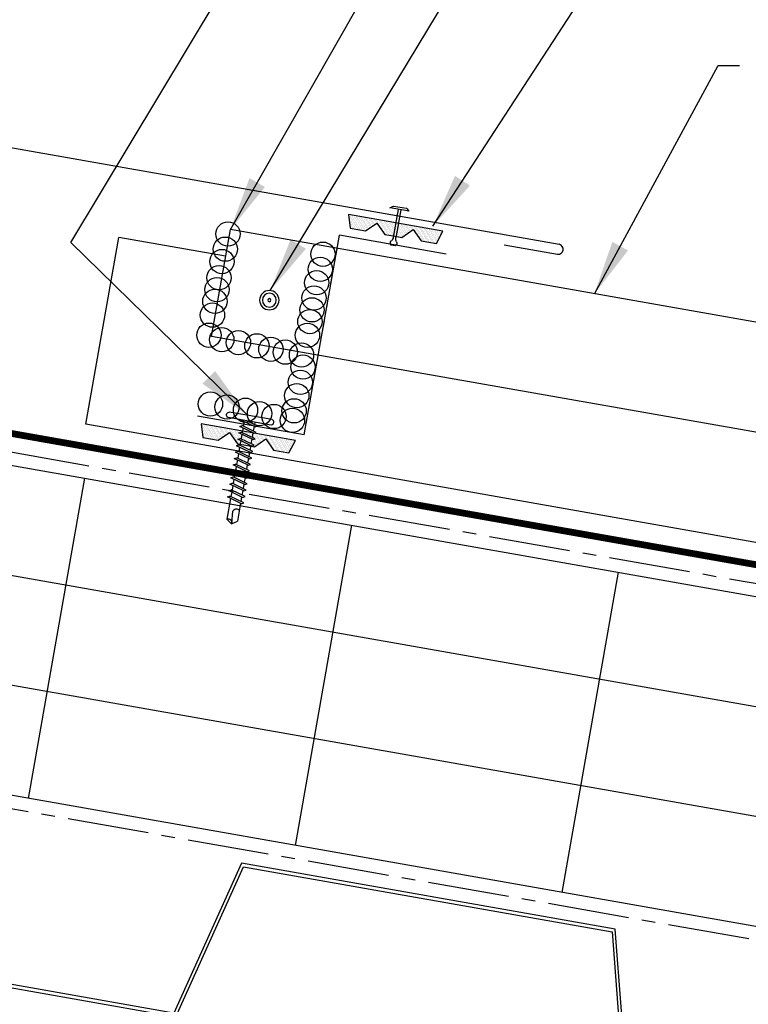
# Model space of a CAD drawing. Units: inches. Extents: x -5 to 42, y 12.9 to 41.8.
# Drawn here: x 23.6 to 30.3, y 18.8 to 27.9 of the extents above; entities that cross this region are included whole.
import ezdxf

# ---------------------------------------------------------------- set-up
doc = ezdxf.new("R2010")
doc.units = ezdxf.units.IN
doc.header["$MEASUREMENT"] = 0
doc.linetypes.add('CENTER2', pattern=[1.125, 0.75, -0.125, 0.125, -0.125])
doc.linetypes.add('DOT2', pattern=[0.125, 0, -0.125])
for name, color, linetype in [('BARRIER', 253, 'CENTER2'), ('FASTENER', 9, 'Continuous'), ('METALDECK', 5, 'Continuous'), ('PANEL-S', 11, 'Continuous'), ('STLA', 12, 'Continuous'), ('TAPE', 8, 'Continuous'), ('TEXT', 2, 'Continuous'), ('THERMAL', 251, 'Continuous'), ('TRIM', 6, 'Continuous'), ('TRIM-S', 6, 'Continuous')]:
    doc.layers.add(name, color=color, linetype=linetype)
doc.styles.add('TEXT', font='SIMPLEX', dxfattribs={"width": 0.75, "height": 6})
doc.dimstyles.new('DETAIL$7', dxfattribs={"dimscale": 4, "dimtxt": 6, "dimasz": 0.125, "dimexe": 0.0625, "dimexo": 0.125, "dimgap": 0.0625, "dimtad": 1, "dimdec": 5, "dimzin": 3, "dimdsep": 46, "dimlunit": 4, "dimtxsty": 'TEXT', "dimblk": 'ARCHTICK', "dimcen": 0.0625, "dimclrd": 7, "dimclre": 7, "dimclrt": 2, "dimadec": 0, "dimazin": 0, "dimtfac": 0.666667, "dimtdec": 5, "dimtmove": 0, "dimatfit": 3, "dimfxl": 0, "dimfrac": 2, "dimtolj": 1, "dimtzin": 3, "dimarcsym": 0})

# ---------------------------------------------------------------- blocks, each defined once
blk = doc.blocks.new('*X6')
at = {"color": 0}
for p, q in [((-0.4336, 0.1348), (-0.4336, 0.1348)), ((-0.4336, 0.123), (-0.4336, 0.123)), ((-0.4219, 0.1406), (-0.4219, 0.1406)), ((-0.4219, 0.1289), (-0.4219, 0.1289)), ((-0.4219, 0.1172), (-0.4219, 0.1172)), ((-0.4219, 0.1055), (-0.4219, 0.1055)), ((-0.4219, 0.0937), (-0.4219, 0.0937)), ((-0.4102, 0.1348), (-0.4102, 0.1348)), ((-0.4102, 0.123), (-0.4102, 0.123)), ((-0.4102, 0.1113), (-0.4102, 0.1113)), ((-0.4102, 0.0996), (-0.4102, 0.0996)), ((-0.3984, 0.1406), (-0.3984, 0.1406)), ((-0.3984, 0.1289), (-0.3984, 0.1289)), ((-0.3984, 0.1172), (-0.3984, 0.1172)), ((-0.3984, 0.1055), (-0.3984, 0.1055)), ((-0.3984, 0.0937), (-0.3984, 0.0937)), ((-0.3867, 0.1348), (-0.3867, 0.1348)), ((-0.3867, 0.123), (-0.3867, 0.123)), ((-0.3867, 0.1113), (-0.3867, 0.1113)), ((-0.3867, 0.0996), (-0.3867, 0.0996)), ((-0.375, 0.1406), (-0.375, 0.1406)), ((-0.375, 0.1289), (-0.375, 0.1289)), ((-0.375, 0.1172), (-0.375, 0.1172)), ((-0.375, 0.1055), (-0.375, 0.1055)), ((-0.375, 0.0937), (-0.375, 0.0937)), ((-0.3633, 0.1348), (-0.3633, 0.1348)), ((-0.3633, 0.123), (-0.3633, 0.123)), ((-0.3633, 0.1113), (-0.3633, 0.1113)), ((-0.3633, 0.0996), (-0.3633, 0.0996)), ((-0.3516, 0.1406), (-0.3516, 0.1406)), ((-0.3516, 0.1289), (-0.3516, 0.1289)), ((-0.3516, 0.1172), (-0.3516, 0.1172)), ((-0.3516, 0.1055), (-0.3516, 0.1055)), ((-0.3516, 0.0937), (-0.3516, 0.0937)), ((-0.3398, 0.1348), (-0.3398, 0.1348)), ((-0.3398, 0.123), (-0.3398, 0.123)), ((-0.3398, 0.1113), (-0.3398, 0.1113)), ((-0.3398, 0.0996), (-0.3398, 0.0996)), ((-0.3281, 0.1406), (-0.3281, 0.1406)), ((-0.3281, 0.1289), (-0.3281, 0.1289)), ((-0.3281, 0.1172), (-0.3281, 0.1172)), ((-0.3281, 0.1055), (-0.3281, 0.1055)), ((-0.3281, 0.0937), (-0.3281, 0.0937)), ((-0.3164, 0.1348), (-0.3164, 0.1348)), ((-0.3164, 0.123), (-0.3164, 0.123)), ((-0.3164, 0.1113), (-0.3164, 0.1113)), ((-0.3164, 0.0996), (-0.3164, 0.0996)), ((-0.3047, 0.1406), (-0.3047, 0.1406)), ((-0.3047, 0.1289), (-0.3047, 0.1289)), ((-0.3047, 0.1172), (-0.3047, 0.1172)), ((-0.3047, 0.1055), (-0.3047, 0.1055)), ((-0.3047, 0.0937), (-0.3047, 0.0937)), ((-0.293, 0.1348), (-0.293, 0.1348)), ((-0.293, 0.123), (-0.293, 0.123)), ((-0.293, 0.1113), (-0.293, 0.1113)), ((-0.293, 0.0996), (-0.293, 0.0996)), ((-0.2812, 0.1406), (-0.2812, 0.1406)), ((-0.2812, 0.1289), (-0.2812, 0.1289)), ((-0.2812, 0.1172), (-0.2812, 0.1172)), ((-0.2812, 0.1055), (-0.2812, 0.1055)), ((-0.2812, 0.0937), (-0.2812, 0.0937)), ((-0.2695, 0.1348), (-0.2695, 0.1348)), ((-0.2695, 0.123), (-0.2695, 0.123)), ((-0.2695, 0.1113), (-0.2695, 0.1113)), ((-0.2695, 0.0996), (-0.2695, 0.0996)), ((-0.2578, 0.1406), (-0.2578, 0.1406)), ((-0.2578, 0.1289), (-0.2578, 0.1289)), ((-0.2578, 0.1172), (-0.2578, 0.1172)), ((-0.2578, 0.1055), (-0.2578, 0.1055)), ((-0.2578, 0.0937), (-0.2578, 0.0937)), ((-0.2461, 0.1348), (-0.2461, 0.1348)), ((-0.2461, 0.123), (-0.2461, 0.123)), ((-0.2461, 0.1113), (-0.2461, 0.1113)), ((-0.2461, 0.0996), (-0.2461, 0.0996)), ((-0.2344, 0.1406), (-0.2344, 0.1406)), ((-0.2344, 0.1289), (-0.2344, 0.1289)), ((-0.2344, 0.1172), (-0.2344, 0.1172)), ((-0.2344, 0.1055), (-0.2344, 0.1055)), ((-0.2344, 0.0937), (-0.2344, 0.0937)), ((-0.2227, 0.1348), (-0.2227, 0.1348)), ((-0.2227, 0.123), (-0.2227, 0.123)), ((-0.2227, 0.1113), (-0.2227, 0.1113)), ((-0.2227, 0.0996), (-0.2227, 0.0996)), ((-0.2109, 0.1406), (-0.2109, 0.1406)), ((-0.2109, 0.1289), (-0.2109, 0.1289)), ((-0.2109, 0.1172), (-0.2109, 0.1172)), ((-0.2109, 0.1055), (-0.2109, 0.1055)), ((-0.2109, 0.0937), (-0.2109, 0.0937)), ((-0.1992, 0.1348), (-0.1992, 0.1348)), ((-0.1992, 0.123), (-0.1992, 0.123)), ((-0.1992, 0.1113), (-0.1992, 0.1113)), ((-0.1992, 0.0996), (-0.1992, 0.0996)), ((-0.1875, 0.1406), (-0.1875, 0.1406)), ((-0.1875, 0.1289), (-0.1875, 0.1289)), ((-0.1875, 0.1172), (-0.1875, 0.1172)), ((-0.1875, 0.1055), (-0.1875, 0.1055)), ((-0.1875, 0.0937), (-0.1875, 0.0937)), ((-0.1758, 0.1348), (-0.1758, 0.1348)), ((-0.1758, 0.123), (-0.1758, 0.123)), ((-0.1758, 0.1113), (-0.1758, 0.1113)), ((-0.1641, 0.1406), (-0.1641, 0.1406)), ((-0.1641, 0.1289), (-0.1641, 0.1289)), ((-0.1641, 0.1172), (-0.1641, 0.1172)), ((-0.1641, 0.1055), (-0.1641, 0.1055)), ((-0.1523, 0.1348), (-0.1523, 0.1348)), ((-0.1523, 0.123), (-0.1523, 0.123)), ((-0.1523, 0.1113), (-0.1523, 0.1113)), ((-0.1523, 0.0996), (-0.1523, 0.0996)), ((-0.1406, 0.1406), (-0.1406, 0.1406)), ((-0.1406, 0.1289), (-0.1406, 0.1289)), ((-0.1406, 0.1172), (-0.1406, 0.1172)), ((-0.1406, 0.1055), (-0.1406, 0.1055)), ((-0.1406, 0.0937), (-0.1406, 0.0937)), ((-0.1289, 0.1348), (-0.1289, 0.1348)), ((-0.1289, 0.123), (-0.1289, 0.123)), ((-0.1289, 0.1113), (-0.1289, 0.1113)), ((-0.1289, 0.0996), (-0.1289, 0.0996)), ((-0.1172, 0.1406), (-0.1172, 0.1406)), ((-0.1172, 0.1289), (-0.1172, 0.1289)), ((-0.1172, 0.1172), (-0.1172, 0.1172)), ((-0.1172, 0.1055), (-0.1172, 0.1055)), ((-0.1172, 0.0937), (-0.1172, 0.0937)), ((-0.1055, 0.1348), (-0.1055, 0.1348)), ((-0.1055, 0.123), (-0.1055, 0.123)), ((-0.1055, 0.1113), (-0.1055, 0.1113)), ((-0.1055, 0.0996), (-0.1055, 0.0996)), ((-0.0937, 0.1406), (-0.0937, 0.1406)), ((-0.0937, 0.1289), (-0.0937, 0.1289)), ((-0.0937, 0.1172), (-0.0937, 0.1172)), ((-0.0937, 0.1055), (-0.0937, 0.1055)), ((-0.0937, 0.0937), (-0.0937, 0.0937)), ((-0.082, 0.1348), (-0.082, 0.1348)), ((-0.082, 0.123), (-0.082, 0.123)), ((-0.082, 0.1113), (-0.082, 0.1113)), ((-0.082, 0.0996), (-0.082, 0.0996)), ((-0.0703, 0.1406), (-0.0703, 0.1406)), ((-0.0703, 0.1289), (-0.0703, 0.1289)), ((-0.0703, 0.1172), (-0.0703, 0.1172)), ((-0.0703, 0.1055), (-0.0703, 0.1055)), ((-0.0703, 0.0937), (-0.0703, 0.0937)), ((-0.0586, 0.1348), (-0.0586, 0.1348)), ((-0.0586, 0.123), (-0.0586, 0.123)), ((-0.0586, 0.1113), (-0.0586, 0.1113)), ((-0.0586, 0.0996), (-0.0586, 0.0996)), ((-0.0469, 0.1406), (-0.0469, 0.1406)), ((-0.0469, 0.1289), (-0.0469, 0.1289)), ((-0.0469, 0.1172), (-0.0469, 0.1172)), ((-0.0469, 0.1055), (-0.0469, 0.1055)), ((-0.0469, 0.0937), (-0.0469, 0.0937)), ((-0.0352, 0.1348), (-0.0352, 0.1348)), ((-0.0352, 0.123), (-0.0352, 0.123)), ((-0.0352, 0.1113), (-0.0352, 0.1113)), ((-0.0352, 0.0996), (-0.0352, 0.0996)), ((-0.0234, 0.1406), (-0.0234, 0.1406)), ((-0.0234, 0.1289), (-0.0234, 0.1289)), ((-0.0234, 0.1172), (-0.0234, 0.1172)), ((-0.0234, 0.1055), (-0.0234, 0.1055)), ((-0.0234, 0.0937), (-0.0234, 0.0937)), ((-0.0117, 0.1348), (-0.0117, 0.1348)), ((-0.0117, 0.123), (-0.0117, 0.123)), ((-0.0117, 0.1113), (-0.0117, 0.1113)), ((-0.0117, 0.0996), (-0.0117, 0.0996)), ((0, 0.1406), (0, 0.1406)), ((0, 0.1289), (0, 0.1289)), ((0, 0.1172), (0, 0.1172)), ((0, 0.1055), (0, 0.1055)), ((0, 0.0937), (0, 0.0937)), ((0.0117, 0.1348), (0.0117, 0.1348)), ((0.0117, 0.123), (0.0117, 0.123)), ((0.0117, 0.1113), (0.0117, 0.1113)), ((0.0117, 0.0996), (0.0117, 0.0996)), ((0.0234, 0.1406), (0.0234, 0.1406)), ((0.0234, 0.1289), (0.0234, 0.1289)), ((0.0234, 0.1172), (0.0234, 0.1172)), ((0.0234, 0.1055), (0.0234, 0.1055)), ((0.0234, 0.0937), (0.0234, 0.0937)), ((0.0352, 0.1348), (0.0352, 0.1348)), ((0.0352, 0.123), (0.0352, 0.123)), ((0.0352, 0.1113), (0.0352, 0.1113)), ((0.0352, 0.0996), (0.0352, 0.0996)), ((0.0469, 0.1406), (0.0469, 0.1406)), ((0.0469, 0.1289), (0.0469, 0.1289)), ((0.0469, 0.1172), (0.0469, 0.1172)), ((0.0469, 0.1055), (0.0469, 0.1055)), ((0.0469, 0.0937), (0.0469, 0.0937)), ((0.0586, 0.1348), (0.0586, 0.1348)), ((0.0586, 0.123), (0.0586, 0.123)), ((0.0586, 0.1113), (0.0586, 0.1113)), ((0.0586, 0.0996), (0.0586, 0.0996)), ((0.0703, 0.1406), (0.0703, 0.1406)), ((0.0703, 0.1289), (0.0703, 0.1289)), ((0.0703, 0.1172), (0.0703, 0.1172)), ((0.0703, 0.1055), (0.0703, 0.1055)), ((0.0703, 0.0937), (0.0703, 0.0937)), ((0.082, 0.1348), (0.082, 0.1348)), ((0.082, 0.123), (0.082, 0.123)), ((0.082, 0.1113), (0.082, 0.1113)), ((0.082, 0.0996), (0.082, 0.0996)), ((0.0937, 0.1406), (0.0937, 0.1406)), ((0.0937, 0.1289), (0.0937, 0.1289)), ((0.0937, 0.1172), (0.0937, 0.1172)), ((0.0937, 0.1055), (0.0937, 0.1055)), ((0.0937, 0.0937), (0.0937, 0.0937)), ((0.1055, 0.1348), (0.1055, 0.1348)), ((0.1055, 0.123), (0.1055, 0.123)), ((0.1055, 0.1113), (0.1055, 0.1113)), ((0.1055, 0.0996), (0.1055, 0.0996)), ((0.1172, 0.1406), (0.1172, 0.1406)), ((0.1172, 0.1289), (0.1172, 0.1289)), ((0.1172, 0.1172), (0.1172, 0.1172)), ((0.1172, 0.1055), (0.1172, 0.1055)), ((0.1172, 0.0937), (0.1172, 0.0937)), ((0.1289, 0.1348), (0.1289, 0.1348)), ((0.1289, 0.123), (0.1289, 0.123)), ((0.1289, 0.1113), (0.1289, 0.1113)), ((0.1289, 0.0996), (0.1289, 0.0996)), ((0.1406, 0.1406), (0.1406, 0.1406)), ((0.1406, 0.1289), (0.1406, 0.1289)), ((0.1406, 0.1172), (0.1406, 0.1172)), ((0.1406, 0.1055), (0.1406, 0.1055)), ((0.1406, 0.0937), (0.1406, 0.0937)), ((0.1523, 0.1348), (0.1523, 0.1348)), ((0.1523, 0.123), (0.1523, 0.123)), ((0.1523, 0.1113), (0.1523, 0.1113)), ((0.1523, 0.0996), (0.1523, 0.0996)), ((0.1641, 0.1406), (0.1641, 0.1406)), ((0.1641, 0.1289), (0.1641, 0.1289)), ((0.1641, 0.1172), (0.1641, 0.1172)), ((0.1641, 0.1055), (0.1641, 0.1055)), ((0.1758, 0.1348), (0.1758, 0.1348)), ((0.1758, 0.123), (0.1758, 0.123)), ((0.1758, 0.1113), (0.1758, 0.1113)), ((0.1875, 0.1406), (0.1875, 0.1406)), ((0.1875, 0.1289), (0.1875, 0.1289)), ((0.1875, 0.1172), (0.1875, 0.1172)), ((0.1875, 0.1055), (0.1875, 0.1055)), ((0.1875, 0.0937), (0.1875, 0.0937)), ((0.1992, 0.1348), (0.1992, 0.1348)), ((0.1992, 0.123), (0.1992, 0.123)), ((0.1992, 0.1113), (0.1992, 0.1113)), ((0.1992, 0.0996), (0.1992, 0.0996)), ((0.2109, 0.1406), (0.2109, 0.1406)), ((0.2109, 0.1289), (0.2109, 0.1289)), ((0.2109, 0.1172), (0.2109, 0.1172)), ((0.2109, 0.1055), (0.2109, 0.1055)), ((0.2109, 0.0937), (0.2109, 0.0937)), ((0.2227, 0.1348), (0.2227, 0.1348)), ((0.2227, 0.123), (0.2227, 0.123)), ((0.2227, 0.1113), (0.2227, 0.1113)), ((0.2227, 0.0996), (0.2227, 0.0996)), ((0.2344, 0.1406), (0.2344, 0.1406)), ((0.2344, 0.1289), (0.2344, 0.1289)), ((0.2344, 0.1172), (0.2344, 0.1172)), ((0.2344, 0.1055), (0.2344, 0.1055)), ((0.2344, 0.0937), (0.2344, 0.0937)), ((0.2461, 0.1348), (0.2461, 0.1348)), ((0.2461, 0.123), (0.2461, 0.123)), ((0.2461, 0.1113), (0.2461, 0.1113)), ((0.2461, 0.0996), (0.2461, 0.0996)), ((0.2578, 0.1406), (0.2578, 0.1406)), ((0.2578, 0.1289), (0.2578, 0.1289)), ((0.2578, 0.1172), (0.2578, 0.1172)), ((0.2578, 0.1055), (0.2578, 0.1055)), ((0.2578, 0.0937), (0.2578, 0.0937)), ((0.2695, 0.1348), (0.2695, 0.1348)), ((0.2695, 0.123), (0.2695, 0.123)), ((0.2695, 0.1113), (0.2695, 0.1113)), ((0.2695, 0.0996), (0.2695, 0.0996)), ((0.2812, 0.1406), (0.2812, 0.1406)), ((0.2812, 0.1289), (0.2812, 0.1289)), ((0.2812, 0.1172), (0.2812, 0.1172)), ((0.2812, 0.1055), (0.2812, 0.1055)), ((0.2812, 0.0937), (0.2812, 0.0937)), ((0.293, 0.1348), (0.293, 0.1348)), ((0.293, 0.123), (0.293, 0.123)), ((0.293, 0.1113), (0.293, 0.1113)), ((0.293, 0.0996), (0.293, 0.0996)), ((0.3047, 0.1406), (0.3047, 0.1406)), ((0.3047, 0.1289), (0.3047, 0.1289)), ((0.3047, 0.1172), (0.3047, 0.1172)), ((0.3047, 0.1055), (0.3047, 0.1055)), ((0.3047, 0.0937), (0.3047, 0.0937)), ((0.3164, 0.1348), (0.3164, 0.1348)), ((0.3164, 0.123), (0.3164, 0.123)), ((0.3164, 0.1113), (0.3164, 0.1113)), ((0.3164, 0.0996), (0.3164, 0.0996)), ((0.3281, 0.1406), (0.3281, 0.1406)), ((0.3281, 0.1289), (0.3281, 0.1289)), ((0.3281, 0.1172), (0.3281, 0.1172)), ((0.3281, 0.1055), (0.3281, 0.1055)), ((0.3281, 0.0937), (0.3281, 0.0937)), ((0.3398, 0.1348), (0.3398, 0.1348)), ((0.3398, 0.123), (0.3398, 0.123)), ((0.3398, 0.1113), (0.3398, 0.1113)), ((0.3398, 0.0996), (0.3398, 0.0996)), ((0.3516, 0.1406), (0.3516, 0.1406)), ((0.3516, 0.1289), (0.3516, 0.1289)), ((0.3516, 0.1172), (0.3516, 0.1172)), ((0.3516, 0.1055), (0.3516, 0.1055)), ((0.3516, 0.0937), (0.3516, 0.0937)), ((0.3633, 0.1348), (0.3633, 0.1348)), ((0.3633, 0.123), (0.3633, 0.123)), ((0.3633, 0.1113), (0.3633, 0.1113)), ((0.3633, 0.0996), (0.3633, 0.0996)), ((0.375, 0.1406), (0.375, 0.1406)), ((0.375, 0.1289), (0.375, 0.1289)), ((0.375, 0.1172), (0.375, 0.1172)), ((0.375, 0.1055), (0.375, 0.1055)), ((0.375, 0.0937), (0.375, 0.0937)), ((0.3867, 0.1348), (0.3867, 0.1348)), ((0.3867, 0.123), (0.3867, 0.123)), ((0.3867, 0.1113), (0.3867, 0.1113)), ((0.3867, 0.0996), (0.3867, 0.0996)), ((0.3984, 0.1406), (0.3984, 0.1406)), ((0.3984, 0.1289), (0.3984, 0.1289)), ((0.3984, 0.1172), (0.3984, 0.1172)), ((0.3984, 0.1055), (0.3984, 0.1055)), ((0.3984, 0.0937), (0.3984, 0.0937)), ((0.4102, 0.1348), (0.4102, 0.1348)), ((0.4102, 0.123), (0.4102, 0.123)), ((0.4102, 0.1113), (0.4102, 0.1113)), ((0.4102, 0.0996), (0.4102, 0.0996)), ((0.4219, 0.1406), (0.4219, 0.1406)), ((0.4219, 0.1289), (0.4219, 0.1289)), ((0.4219, 0.1172), (0.4219, 0.1172)), ((0.4219, 0.1055), (0.4219, 0.1055)), ((0.4219, 0.0937), (0.4219, 0.0937)), ((0.4336, 0.1348), (0.4336, 0.1348)), ((0.4336, 0.123), (0.4336, 0.123)), ((-0.4219, 0.082), (-0.4219, 0.082)), ((-0.4102, 0.0879), (-0.4102, 0.0879)), ((-0.4102, 0.0762), (-0.4102, 0.0762)), ((-0.4102, 0.0645), (-0.4102, 0.0645)), ((-0.4102, 0.0527), (-0.4102, 0.0527)), ((-0.4102, 0.041), (-0.4102, 0.041)), ((-0.3984, 0.082), (-0.3984, 0.082)), ((-0.3984, 0.0703), (-0.3984, 0.0703)), ((-0.3984, 0.0586), (-0.3984, 0.0586)), ((-0.3984, 0.0469), (-0.3984, 0.0469)), ((-0.3984, 0.0352), (-0.3984, 0.0352)), ((-0.3984, 0.0234), (-0.3984, 0.0234)), ((-0.3867, 0.0879), (-0.3867, 0.0879)), ((-0.3867, 0.0762), (-0.3867, 0.0762)), ((-0.3867, 0.0645), (-0.3867, 0.0645)), ((-0.3867, 0.0527), (-0.3867, 0.0527)), ((-0.3867, 0.041), (-0.3867, 0.041)), ((-0.3867, 0.0293), (-0.3867, 0.0293)), ((-0.375, 0.082), (-0.375, 0.082)), ((-0.375, 0.0703), (-0.375, 0.0703)), ((-0.375, 0.0586), (-0.375, 0.0586)), ((-0.375, 0.0469), (-0.375, 0.0469)), ((-0.375, 0.0352), (-0.375, 0.0352)), ((-0.375, 0.0234), (-0.375, 0.0234)), ((-0.3633, 0.0879), (-0.3633, 0.0879)), ((-0.3633, 0.0762), (-0.3633, 0.0762)), ((-0.3633, 0.0645), (-0.3633, 0.0645)), ((-0.3633, 0.0527), (-0.3633, 0.0527)), ((-0.3633, 0.041), (-0.3633, 0.041)), ((-0.3633, 0.0293), (-0.3633, 0.0293)), ((-0.3516, 0.082), (-0.3516, 0.082)), ((-0.3516, 0.0703), (-0.3516, 0.0703)), ((-0.3516, 0.0586), (-0.3516, 0.0586)), ((-0.3516, 0.0469), (-0.3516, 0.0469)), ((-0.3516, 0.0352), (-0.3516, 0.0352)), ((-0.3516, 0.0234), (-0.3516, 0.0234)), ((-0.3398, 0.0879), (-0.3398, 0.0879)), ((-0.3398, 0.0762), (-0.3398, 0.0762)), ((-0.3398, 0.0645), (-0.3398, 0.0645)), ((-0.3398, 0.0527), (-0.3398, 0.0527)), ((-0.3398, 0.041), (-0.3398, 0.041)), ((-0.3398, 0.0293), (-0.3398, 0.0293)), ((-0.3281, 0.082), (-0.3281, 0.082)), ((-0.3281, 0.0703), (-0.3281, 0.0703)), ((-0.3281, 0.0586), (-0.3281, 0.0586)), ((-0.3281, 0.0469), (-0.3281, 0.0469)), ((-0.3281, 0.0352), (-0.3281, 0.0352)), ((-0.3281, 0.0234), (-0.3281, 0.0234)), ((-0.3164, 0.0879), (-0.3164, 0.0879)), ((-0.3164, 0.0762), (-0.3164, 0.0762)), ((-0.3164, 0.0645), (-0.3164, 0.0645)), ((-0.3164, 0.0527), (-0.3164, 0.0527)), ((-0.3164, 0.041), (-0.3164, 0.041)), ((-0.3164, 0.0293), (-0.3164, 0.0293)), ((-0.3047, 0.082), (-0.3047, 0.082)), ((-0.3047, 0.0703), (-0.3047, 0.0703)), ((-0.3047, 0.0586), (-0.3047, 0.0586)), ((-0.3047, 0.0469), (-0.3047, 0.0469)), ((-0.3047, 0.0352), (-0.3047, 0.0352)), ((-0.3047, 0.0234), (-0.3047, 0.0234)), ((-0.293, 0.0879), (-0.293, 0.0879)), ((-0.293, 0.0762), (-0.293, 0.0762)), ((-0.293, 0.0645), (-0.293, 0.0645)), ((-0.293, 0.0527), (-0.293, 0.0527)), ((-0.293, 0.041), (-0.293, 0.041)), ((-0.293, 0.0293), (-0.293, 0.0293)), ((-0.2812, 0.082), (-0.2812, 0.082)), ((-0.2812, 0.0703), (-0.2812, 0.0703)), ((-0.2812, 0.0586), (-0.2812, 0.0586)), ((-0.2812, 0.0469), (-0.2812, 0.0469)), ((-0.2812, 0.0352), (-0.2812, 0.0352)), ((-0.2812, 0.0234), (-0.2812, 0.0234)), ((-0.2695, 0.0879), (-0.2695, 0.0879)), ((-0.2695, 0.0762), (-0.2695, 0.0762)), ((-0.2695, 0.0645), (-0.2695, 0.0645)), ((-0.2695, 0.0527), (-0.2695, 0.0527)), ((-0.2695, 0.041), (-0.2695, 0.041)), ((-0.2695, 0.0293), (-0.2695, 0.0293)), ((-0.2578, 0.082), (-0.2578, 0.082)), ((-0.2578, 0.0703), (-0.2578, 0.0703)), ((-0.2578, 0.0586), (-0.2578, 0.0586)), ((-0.2578, 0.0469), (-0.2578, 0.0469)), ((-0.2578, 0.0352), (-0.2578, 0.0352)), ((-0.2578, 0.0234), (-0.2578, 0.0234)), ((-0.2461, 0.0879), (-0.2461, 0.0879)), ((-0.2461, 0.0762), (-0.2461, 0.0762)), ((-0.2461, 0.0645), (-0.2461, 0.0645)), ((-0.2461, 0.0527), (-0.2461, 0.0527)), ((-0.2461, 0.041), (-0.2461, 0.041)), ((-0.2344, 0.082), (-0.2344, 0.082)), ((-0.2344, 0.0703), (-0.2344, 0.0703)), ((-0.2344, 0.0586), (-0.2344, 0.0586)), ((-0.2344, 0.0469), (-0.2344, 0.0469)), ((-0.2227, 0.0879), (-0.2227, 0.0879)), ((-0.2227, 0.0762), (-0.2227, 0.0762)), ((-0.2227, 0.0645), (-0.2227, 0.0645)), ((-0.2109, 0.082), (-0.2109, 0.082)), ((-0.2109, 0.0703), (-0.2109, 0.0703)), ((-0.1992, 0.0879), (-0.1992, 0.0879)), ((-0.1406, 0.082), (-0.1406, 0.082)), ((-0.1289, 0.0879), (-0.1289, 0.0879)), ((-0.1289, 0.0762), (-0.1289, 0.0762)), ((-0.1172, 0.082), (-0.1172, 0.082)), ((-0.1172, 0.0703), (-0.1172, 0.0703)), ((-0.1172, 0.0586), (-0.1172, 0.0586)), ((-0.1055, 0.0879), (-0.1055, 0.0879)), ((-0.1055, 0.0762), (-0.1055, 0.0762)), ((-0.1055, 0.0645), (-0.1055, 0.0645)), ((-0.1055, 0.0527), (-0.1055, 0.0527)), ((-0.0937, 0.082), (-0.0937, 0.082)), ((-0.0937, 0.0703), (-0.0937, 0.0703)), ((-0.0937, 0.0586), (-0.0937, 0.0586)), ((-0.0937, 0.0469), (-0.0937, 0.0469)), ((-0.0937, 0.0352), (-0.0937, 0.0352)), ((-0.082, 0.0879), (-0.082, 0.0879)), ((-0.082, 0.0762), (-0.082, 0.0762)), ((-0.082, 0.0645), (-0.082, 0.0645)), ((-0.082, 0.0527), (-0.082, 0.0527)), ((-0.082, 0.041), (-0.082, 0.041)), ((-0.082, 0.0293), (-0.082, 0.0293)), ((-0.0703, 0.082), (-0.0703, 0.082)), ((-0.0703, 0.0703), (-0.0703, 0.0703)), ((-0.0703, 0.0586), (-0.0703, 0.0586)), ((-0.0703, 0.0469), (-0.0703, 0.0469)), ((-0.0703, 0.0352), (-0.0703, 0.0352)), ((-0.0703, 0.0234), (-0.0703, 0.0234)), ((-0.0586, 0.0879), (-0.0586, 0.0879)), ((-0.0586, 0.0762), (-0.0586, 0.0762)), ((-0.0586, 0.0645), (-0.0586, 0.0645)), ((-0.0586, 0.0527), (-0.0586, 0.0527)), ((-0.0586, 0.041), (-0.0586, 0.041)), ((-0.0586, 0.0293), (-0.0586, 0.0293)), ((-0.0469, 0.082), (-0.0469, 0.082)), ((-0.0469, 0.0703), (-0.0469, 0.0703)), ((-0.0469, 0.0586), (-0.0469, 0.0586)), ((-0.0469, 0.0469), (-0.0469, 0.0469)), ((-0.0469, 0.0352), (-0.0469, 0.0352)), ((-0.0469, 0.0234), (-0.0469, 0.0234)), ((-0.0352, 0.0879), (-0.0352, 0.0879)), ((-0.0352, 0.0762), (-0.0352, 0.0762)), ((-0.0352, 0.0645), (-0.0352, 0.0645)), ((-0.0352, 0.0527), (-0.0352, 0.0527)), ((-0.0352, 0.041), (-0.0352, 0.041)), ((-0.0352, 0.0293), (-0.0352, 0.0293)), ((-0.0234, 0.082), (-0.0234, 0.082)), ((-0.0234, 0.0703), (-0.0234, 0.0703)), ((-0.0234, 0.0586), (-0.0234, 0.0586)), ((-0.0234, 0.0469), (-0.0234, 0.0469)), ((-0.0234, 0.0352), (-0.0234, 0.0352)), ((-0.0234, 0.0234), (-0.0234, 0.0234)), ((-0.0117, 0.0879), (-0.0117, 0.0879)), ((-0.0117, 0.0762), (-0.0117, 0.0762)), ((-0.0117, 0.0645), (-0.0117, 0.0645)), ((-0.0117, 0.0527), (-0.0117, 0.0527)), ((-0.0117, 0.041), (-0.0117, 0.041)), ((-0.0117, 0.0293), (-0.0117, 0.0293)), ((0, 0.082), (0, 0.082)), ((0, 0.0703), (0, 0.0703)), ((0, 0.0586), (0, 0.0586)), ((0, 0.0469), (0, 0.0469)), ((0, 0.0352), (0, 0.0352)), ((0, 0.0234), (0, 0.0234)), ((0.0117, 0.0879), (0.0117, 0.0879)), ((0.0117, 0.0762), (0.0117, 0.0762)), ((0.0117, 0.0645), (0.0117, 0.0645)), ((0.0117, 0.0527), (0.0117, 0.0527)), ((0.0117, 0.041), (0.0117, 0.041)), ((0.0117, 0.0293), (0.0117, 0.0293)), ((0.0234, 0.082), (0.0234, 0.082)), ((0.0234, 0.0703), (0.0234, 0.0703)), ((0.0234, 0.0586), (0.0234, 0.0586)), ((0.0234, 0.0469), (0.0234, 0.0469)), ((0.0234, 0.0352), (0.0234, 0.0352)), ((0.0234, 0.0234), (0.0234, 0.0234)), ((0.0352, 0.0879), (0.0352, 0.0879)), ((0.0352, 0.0762), (0.0352, 0.0762)), ((0.0352, 0.0645), (0.0352, 0.0645)), ((0.0352, 0.0527), (0.0352, 0.0527)), ((0.0352, 0.041), (0.0352, 0.041)), ((0.0352, 0.0293), (0.0352, 0.0293)), ((0.0469, 0.082), (0.0469, 0.082)), ((0.0469, 0.0703), (0.0469, 0.0703)), ((0.0469, 0.0586), (0.0469, 0.0586)), ((0.0469, 0.0469), (0.0469, 0.0469)), ((0.0469, 0.0352), (0.0469, 0.0352)), ((0.0469, 0.0234), (0.0469, 0.0234)), ((0.0586, 0.0879), (0.0586, 0.0879)), ((0.0586, 0.0762), (0.0586, 0.0762)), ((0.0586, 0.0645), (0.0586, 0.0645)), ((0.0586, 0.0527), (0.0586, 0.0527)), ((0.0586, 0.041), (0.0586, 0.041)), ((0.0586, 0.0293), (0.0586, 0.0293)), ((0.0703, 0.082), (0.0703, 0.082)), ((0.0703, 0.0703), (0.0703, 0.0703)), ((0.0703, 0.0586), (0.0703, 0.0586)), ((0.0703, 0.0469), (0.0703, 0.0469)), ((0.0703, 0.0352), (0.0703, 0.0352)), ((0.0703, 0.0234), (0.0703, 0.0234)), ((0.082, 0.0879), (0.082, 0.0879)), ((0.082, 0.0762), (0.082, 0.0762)), ((0.082, 0.0645), (0.082, 0.0645)), ((0.082, 0.0527), (0.082, 0.0527)), ((0.082, 0.041), (0.082, 0.041)), ((0.082, 0.0293), (0.082, 0.0293)), ((0.0937, 0.082), (0.0937, 0.082)), ((0.0937, 0.0703), (0.0937, 0.0703)), ((0.0937, 0.0586), (0.0937, 0.0586)), ((0.0937, 0.0469), (0.0937, 0.0469)), ((0.0937, 0.0352), (0.0937, 0.0352)), ((0.1055, 0.0879), (0.1055, 0.0879)), ((0.1055, 0.0762), (0.1055, 0.0762)), ((0.1055, 0.0645), (0.1055, 0.0645)), ((0.1055, 0.0527), (0.1055, 0.0527)), ((0.1172, 0.082), (0.1172, 0.082)), ((0.1172, 0.0703), (0.1172, 0.0703)), ((0.1172, 0.0586), (0.1172, 0.0586)), ((0.1289, 0.0879), (0.1289, 0.0879)), ((0.1289, 0.0762), (0.1289, 0.0762)), ((0.1406, 0.082), (0.1406, 0.082)), ((0.1992, 0.0879), (0.1992, 0.0879)), ((0.2109, 0.082), (0.2109, 0.082)), ((0.2109, 0.0703), (0.2109, 0.0703)), ((0.2227, 0.0879), (0.2227, 0.0879)), ((0.2227, 0.0762), (0.2227, 0.0762)), ((0.2227, 0.0645), (0.2227, 0.0645)), ((0.2344, 0.082), (0.2344, 0.082)), ((0.2344, 0.0703), (0.2344, 0.0703)), ((0.2344, 0.0586), (0.2344, 0.0586)), ((0.2344, 0.0469), (0.2344, 0.0469)), ((0.2461, 0.0879), (0.2461, 0.0879)), ((0.2461, 0.0762), (0.2461, 0.0762)), ((0.2461, 0.0645), (0.2461, 0.0645)), ((0.2461, 0.0527), (0.2461, 0.0527)), ((0.2461, 0.041), (0.2461, 0.041)), ((0.2578, 0.082), (0.2578, 0.082)), ((0.2578, 0.0703), (0.2578, 0.0703)), ((0.2578, 0.0586), (0.2578, 0.0586)), ((0.2578, 0.0469), (0.2578, 0.0469)), ((0.2578, 0.0352), (0.2578, 0.0352)), ((0.2578, 0.0234), (0.2578, 0.0234)), ((0.2695, 0.0879), (0.2695, 0.0879)), ((0.2695, 0.0762), (0.2695, 0.0762)), ((0.2695, 0.0645), (0.2695, 0.0645)), ((0.2695, 0.0527), (0.2695, 0.0527)), ((0.2695, 0.041), (0.2695, 0.041)), ((0.2695, 0.0293), (0.2695, 0.0293)), ((0.2812, 0.082), (0.2812, 0.082)), ((0.2812, 0.0703), (0.2812, 0.0703)), ((0.2812, 0.0586), (0.2812, 0.0586)), ((0.2812, 0.0469), (0.2812, 0.0469)), ((0.2812, 0.0352), (0.2812, 0.0352)), ((0.2812, 0.0234), (0.2812, 0.0234)), ((0.293, 0.0879), (0.293, 0.0879)), ((0.293, 0.0762), (0.293, 0.0762)), ((0.293, 0.0645), (0.293, 0.0645)), ((0.293, 0.0527), (0.293, 0.0527)), ((0.293, 0.041), (0.293, 0.041)), ((0.293, 0.0293), (0.293, 0.0293)), ((0.3047, 0.082), (0.3047, 0.082)), ((0.3047, 0.0703), (0.3047, 0.0703)), ((0.3047, 0.0586), (0.3047, 0.0586)), ((0.3047, 0.0469), (0.3047, 0.0469)), ((0.3047, 0.0352), (0.3047, 0.0352)), ((0.3047, 0.0234), (0.3047, 0.0234)), ((0.3164, 0.0879), (0.3164, 0.0879)), ((0.3164, 0.0762), (0.3164, 0.0762)), ((0.3164, 0.0645), (0.3164, 0.0645)), ((0.3164, 0.0527), (0.3164, 0.0527)), ((0.3164, 0.041), (0.3164, 0.041)), ((0.3164, 0.0293), (0.3164, 0.0293)), ((0.3281, 0.082), (0.3281, 0.082)), ((0.3281, 0.0703), (0.3281, 0.0703)), ((0.3281, 0.0586), (0.3281, 0.0586)), ((0.3281, 0.0469), (0.3281, 0.0469)), ((0.3281, 0.0352), (0.3281, 0.0352)), ((0.3281, 0.0234), (0.3281, 0.0234)), ((0.3398, 0.0879), (0.3398, 0.0879)), ((0.3398, 0.0762), (0.3398, 0.0762)), ((0.3398, 0.0645), (0.3398, 0.0645)), ((0.3398, 0.0527), (0.3398, 0.0527)), ((0.3398, 0.041), (0.3398, 0.041)), ((0.3398, 0.0293), (0.3398, 0.0293)), ((0.3516, 0.082), (0.3516, 0.082)), ((0.3516, 0.0703), (0.3516, 0.0703)), ((0.3516, 0.0586), (0.3516, 0.0586)), ((0.3516, 0.0469), (0.3516, 0.0469)), ((0.3516, 0.0352), (0.3516, 0.0352)), ((0.3516, 0.0234), (0.3516, 0.0234)), ((0.3633, 0.0879), (0.3633, 0.0879)), ((0.3633, 0.0762), (0.3633, 0.0762)), ((0.3633, 0.0645), (0.3633, 0.0645)), ((0.3633, 0.0527), (0.3633, 0.0527)), ((0.3633, 0.041), (0.3633, 0.041)), ((0.3633, 0.0293), (0.3633, 0.0293)), ((0.375, 0.082), (0.375, 0.082)), ((0.375, 0.0703), (0.375, 0.0703)), ((0.375, 0.0586), (0.375, 0.0586)), ((0.375, 0.0469), (0.375, 0.0469)), ((0.375, 0.0352), (0.375, 0.0352)), ((0.375, 0.0234), (0.375, 0.0234)), ((0.3867, 0.0879), (0.3867, 0.0879)), ((0.3867, 0.0762), (0.3867, 0.0762)), ((0.3867, 0.0645), (0.3867, 0.0645)), ((0.3867, 0.0527), (0.3867, 0.0527)), ((0.3867, 0.041), (0.3867, 0.041)), ((0.3867, 0.0293), (0.3867, 0.0293)), ((0.3984, 0.082), (0.3984, 0.082)), ((0.3984, 0.0703), (0.3984, 0.0703)), ((0.3984, 0.0586), (0.3984, 0.0586)), ((0.3984, 0.0469), (0.3984, 0.0469)), ((0.3984, 0.0352), (0.3984, 0.0352)), ((0.3984, 0.0234), (0.3984, 0.0234)), ((0.4102, 0.0879), (0.4102, 0.0879)), ((0.4102, 0.0762), (0.4102, 0.0762)), ((0.4102, 0.0645), (0.4102, 0.0645)), ((0.4102, 0.0527), (0.4102, 0.0527)), ((0.4102, 0.041), (0.4102, 0.041)), ((0.4219, 0.082), (0.4219, 0.082))]:
    blk.add_line(p, q, dxfattribs=at)
blk = doc.blocks.new('TRIBEAD')
at = {"layer": 'TAPE', "color": 9}
blk.add_lwpolyline([(-0.4033, 0.0185), (-0.442, 0.1413), (0.442, 0.1413), (0.4033, 0.0185), (0.26, 0.0185), (0.1696, 0.1089), (0.0792, 0.0185), (0, 0.0185), (-0.0792, 0.0185), (-0.1696, 0.1089), (-0.26, 0.0185)], close=True, dxfattribs=at)
at = {"layer": 'TAPE', "color": 251}
blk.add_blockref('*X6', (0, 0), dxfattribs=at)
blk = doc.blocks.new('fm3')
at = {"layer": 'FASTENER', "color": 12}
for p, q in [((-0.0345, 0.0179), (0.1438, 0.0179)), ((0.115, 0.0404), (-0.0057, 0.0404)), ((0.0426, 0.0179), (0.0426, -0.2427)), ((0.0667, 0.0179), (0.0667, -0.2427)), ((0.0348, -0.3197), (0.0745, -0.3197))]:
    blk.add_line(p, q, dxfattribs=at)
for centre, radius, start, end in [((0.0547, -0.0664), 0.1227, 119.47767, 136.61428), ((0.0547, -0.0664), 0.1227, 43.38572, 60.52233), ((-0.0199, -0.2427), 0.0625, 323.76553, 0), ((0.1292, -0.2427), 0.0625, 180, 216.23447), ((0.0547, -0.2973), 0.03, 143.76553, 228.40377), ((0.0547, -0.2973), 0.03, 311.59623, 36.23447)]:
    blk.add_arc(centre, radius, start, end, dxfattribs=at)
blk = doc.blocks.new('PC-HD-SD')
for p, q in [((-0.2054, 0.1024), (0.1988, 0.1024)), ((-0.2054, 0.0499), (0.1988, 0.0499)), ((-0.0817, 0.021), (0.0196, 0.0499)), ((-0.0615, 0.0095), (-0.0817, 0.021)), ((-0.0817, -0.0391), (0.0562, 0.0003)), ((-0.0615, 0.0095), (0.0765, 0.0489)), ((-0.0516, 0.0499), (-0.0516, 0.0296)), ((-0.0516, 0.0123), (-0.0516, -0.0305)), ((0.0464, 0.0404), (0.0464, -0.0025)), ((0.0765, -0.0111), (0.0562, 0.0003)), ((-0.0615, -0.0505), (-0.0817, -0.0391)), ((-0.0817, -0.0992), (0.0562, -0.0598)), ((-0.0615, -0.0505), (0.0765, -0.0111)), ((-0.0615, -0.1106), (0.0765, -0.0712)), ((-0.0516, -0.0477), (-0.0516, -0.0906)), ((0.0464, -0.0197), (0.0464, -0.0626)), ((0.0464, -0.0798), (0.0464, -0.1227)), ((0.0765, -0.0712), (0.0562, -0.0598)), ((-0.0615, -0.1106), (-0.0817, -0.0992)), ((-0.0817, -0.1593), (0.0562, -0.1199)), ((-0.0615, -0.1707), (-0.0817, -0.1593)), ((-0.0817, -0.2194), (0.0562, -0.18)), ((-0.0615, -0.1707), (0.0765, -0.1313)), ((-0.0516, -0.1078), (-0.0516, -0.1507)), ((-0.0516, -0.1679), (-0.0516, -0.2108)), ((0.0464, -0.1399), (0.0464, -0.1828)), ((0.0765, -0.1313), (0.0562, -0.1199)), ((0.0765, -0.1914), (0.0562, -0.18)), ((-0.0615, -0.2308), (-0.0817, -0.2194)), ((-0.0817, -0.2794), (0.0562, -0.24)), ((-0.0615, -0.2308), (0.0765, -0.1914)), ((-0.0615, -0.2909), (0.0765, -0.2515)), ((-0.0516, -0.228), (-0.0516, -0.2708)), ((0.0464, -0.2), (0.0464, -0.2428)), ((0.0464, -0.2601), (0.0464, -0.3029)), ((0.0765, -0.2515), (0.0562, -0.24)), ((-0.0615, -0.2909), (-0.0817, -0.2794)), ((-0.0817, -0.3395), (0.0562, -0.3001)), ((-0.0615, -0.3509), (-0.0817, -0.3395)), ((-0.0817, -0.3996), (0.0562, -0.3602)), ((-0.0615, -0.3509), (0.0765, -0.3115)), ((-0.0516, -0.2881), (-0.0516, -0.3309)), ((-0.0516, -0.3481), (-0.0516, -0.391)), ((0.0464, -0.3201), (0.0464, -0.363)), ((0.0765, -0.3115), (0.0562, -0.3001)), ((0.0765, -0.3716), (0.0562, -0.3602)), ((-0.0615, -0.411), (-0.0817, -0.3996)), ((-0.0817, -0.4597), (0.0562, -0.4203)), ((-0.0615, -0.411), (0.0765, -0.3716)), ((-0.0615, -0.4711), (0.0765, -0.4317)), ((-0.0516, -0.4082), (-0.0516, -0.4511)), ((0.0464, -0.3802), (0.0464, -0.4231)), ((0.0464, -0.4403), (0.0464, -0.4832)), ((0.0765, -0.4317), (0.0562, -0.4203)), ((-0.0615, -0.4711), (-0.0817, -0.4597)), ((-0.0817, -0.5198), (0.0562, -0.4804)), ((-0.0615, -0.5312), (-0.0817, -0.5198)), ((-0.0817, -0.5798), (0.0562, -0.5405)), ((-0.0615, -0.5312), (0.0765, -0.4918)), ((-0.0516, -0.4683), (-0.0516, -0.5112)), ((-0.0516, -0.5284), (-0.0516, -0.5713)), ((0.0464, -0.5004), (0.0464, -0.5433)), ((0.0765, -0.4918), (0.0562, -0.4804)), ((0.0765, -0.5519), (0.0562, -0.5405)), ((-0.0615, -0.5913), (-0.0817, -0.5798)), ((-0.0817, -0.6399), (0.0562, -0.6005)), ((-0.0615, -0.5913), (0.0765, -0.5519)), ((-0.0615, -0.6513), (0.0765, -0.612)), ((-0.0516, -0.5885), (-0.0516, -0.6313)), ((0.0464, -0.5605), (0.0464, -0.6033)), ((0.0464, -0.6205), (0.0464, -0.6634)), ((0.0765, -0.612), (0.0562, -0.6005)), ((-0.0615, -0.6513), (-0.0817, -0.6399)), ((-0.0817, -0.7), (0.0562, -0.6606)), ((-0.0615, -0.7114), (-0.0817, -0.7)), ((-0.0615, -0.7114), (0.0765, -0.672)), ((-0.0516, -0.6485), (-0.0516, -0.6914)), ((-0.0516, -0.7086), (-0.0516, -0.8746)), ((0.0464, -0.6806), (0.0464, -0.8746)), ((0.0765, -0.672), (0.0562, -0.6606)), ((-0.0037, -0.9003), (0.0055, -0.7942)), ((-0.0026, -0.9091), (-0.0516, -0.8746)), ((-0.0026, -0.9091), (0.0464, -0.8746))]:
    blk.add_line(p, q)
for centre, radius, start, end in [((-0.1945, 0.0762), 0.0284, 112.38948, 247.61052), ((0.188, 0.0762), 0.0284, 292.38948, 67.61052), ((-0.0288, -0.8009), 0.0349, 11.14455, 130.906), ((0.0283, -0.9009), 0.032, 55.45845, 194.84539)]:
    blk.add_arc(centre, radius, start, end)
blk = doc.blocks.new('rivet-hd')
at = {"layer": 'FASTENER', "color": 12}
for radius in [0.0892, 0.0645, 0.0148]:
    blk.add_circle((0, 0), radius, dxfattribs=at)
blk = doc.blocks.new('_ArchTick')
at = {"color": 0, "linetype": 'ByBlock', "const_width": 0.15}
blk.add_lwpolyline([(-0.5, -0.5), (0.5, 0.5)], dxfattribs=at)

msp = doc.modelspace()

# ---------------------------------------------------------------- linework, layer by layer
at = {"layer": 'BARRIER'}
for p, q in [((39.74857, 21.00588), (23.16165, 23.9306)), ((39.18611, 17.81601), (23.16165, 20.64155))]:
    msp.add_line(p, q, dxfattribs=at)
at = {"layer": 'METALDECK'}
for points in [[(39.1644, 17.69291), (37.4632, 17.99288), (36.83861, 16.61023), (35.1152, 16.91411), (35.1152, 16.91411), (35.00118, 18.427), (31.55435, 19.03476), (30.92977, 17.65212), (29.20635, 17.956), (29.09233, 19.46888), (25.6455, 20.07665), (25.02092, 18.69401), (23.16165, 19.02185)], [(23.16165, 18.99148), (25.03861, 18.66053), (25.66319, 20.04317), (29.06426, 19.44347), (29.17828, 17.93059), (30.94745, 17.61864), (31.57204, 19.00128), (34.97311, 18.40158), (35.08713, 16.8887), (35.08713, 16.8887), (36.8563, 16.57675), (37.48088, 17.9594), (39.15921, 17.66346)]]:
    msp.add_lwpolyline(points, dxfattribs=at)
at = {"layer": 'PANEL-S', "linetype": 'Continuous'}
for p, q in [((25.36813, 24.93799), (25.54187, 25.92278)), ((40.16083, 23.34393), (25.54187, 25.92278)), ((24.20968, 24.12692), (24.51365, 25.85031)), ((25.49849, 25.67658), (24.51365, 25.85031)), ((39.98711, 22.35913), (25.36813, 24.93799)), ((39.81353, 21.37432), (24.20968, 24.12692))]:
    msp.add_line(p, q, dxfattribs=at)
at = {"layer": 'STLA', "const_width": 0.0625}
msp.add_lwpolyline([(11.71326, 22.08709), (23.16165, 24.10575), (34.61004, 22.08709)], dxfattribs=at)
at = {"layer": 'TAPE', "linetype": 'Continuous'}
for centre in [(25.5195, 25.88257), (25.49477, 25.74238), (26.39554, 25.69612), (25.46385, 25.6282), (26.3708, 25.55594), (25.43752, 25.47897), (26.33829, 25.43271), (25.41812, 25.36901), (25.39905, 25.2609), (26.31356, 25.29252), (26.29416, 25.18257), (25.37668, 25.1341), (26.27509, 25.07446), (25.34398, 24.94874), (25.46283, 24.90763), (25.61637, 24.88055), (26.25272, 24.94765), (25.78637, 24.85056), (25.91556, 24.81901), (26.04886, 24.79249), (26.19798, 24.76619), (26.21176, 24.65435), (26.18703, 24.51416), (26.15451, 24.39093), (25.35808, 24.31381), (25.51161, 24.28673), (25.68162, 24.25673), (26.12978, 24.25075), (25.8108, 24.22519), (25.94411, 24.19867), (26.11433, 24.16318)]:
    msp.add_circle(centre, 0.11204, dxfattribs=at)
at = {"layer": 'TEXT', "linetype": 'DOT2'}
msp.add_line((26.39136, 24.98137), (26.54549, 25.85545), dxfattribs=at)
at = {"layer": 'THERMAL'}
for p, q in [((23.16165, 23.81205), (39.72829, 20.8909)), ((24.19797, 23.62932), (23.67703, 20.67489)), ((26.65999, 23.1952), (26.13905, 20.24077)), ((23.16165, 22.79662), (39.55465, 19.90609)), ((28.60107, 19.80665), (29.12201, 22.76107)), ((39.381, 18.92129), (23.16165, 21.7812)), ((39.20735, 17.93648), (23.16165, 20.76577))]:
    msp.add_line(p, q, dxfattribs=at)
at = {"layer": 'TRIM'}
for p, q in [((23.15939, 26.74325), (28.57583, 25.78819)), ((28.06715, 25.78269), (28.55955, 25.69586))]:
    msp.add_line(p, q, dxfattribs=at)
msp.add_arc((28.56383, 25.74271), 0.04704, 264.77945, 75.22055, dxfattribs=at)
at = {"layer": 'TRIM-S', "linetype": 'Continuous'}
for p, q in [((26.2232, 24.02889), (26.54816, 25.87091)), ((27.53295, 25.69718), (26.54816, 25.87091)), ((26.22326, 24.02887), (25.23847, 24.20261))]:
    msp.add_line(p, q, dxfattribs=at)

# ---------------------------------------------------------------- block references
at = {"layer": 'FASTENER', "linetype": 'Continuous', "xscale": -1}
for name, p, rotation in [('fm3', (27.15279, 26.08064), 349.9950511770779), ('rivet-hd', (25.9013, 25.27185), 8.42999999999999)]:
    msp.add_blockref(name, p, dxfattribs=dict(at, rotation=rotation))
at = {"layer": 'FASTENER', "xscale": -1, "rotation": 350.0000000000001}
msp.add_blockref('PC-HD-SD', (25.70752, 24.10449), dxfattribs=at)
at = {"layer": 'TEXT', "linetype": 'Continuous', "xscale": -1, "rotation": 349.9950511770788}
for p in [(27.04167, 25.84689), (25.6818, 23.91537)]:
    msp.add_blockref('TRIBEAD', p, dxfattribs=at)

# ---------------------------------------------------------------- leaders
for points in [[(25.69982, 24.20986), (24.07132, 25.80542), (29.82903, 35.39316)], [(25.54187, 25.92278), (29.85278, 33.47871), (30.2103, 33.47871)], [(25.90947, 25.36066), (29.96979, 32.08759), (30.25149, 32.08759)], [(27.40983, 25.95484), (29.62085, 29.35268), (30.16363, 29.35268)], [(28.89919, 25.33054), (30.04074, 27.43622), (30.23665, 27.43622)]]:
    msp.add_leader(points, dimstyle='DETAIL$7', override={"dimgap": 0.0625, "dimtad": 0})

doc.saveas('drawing.dxf')
